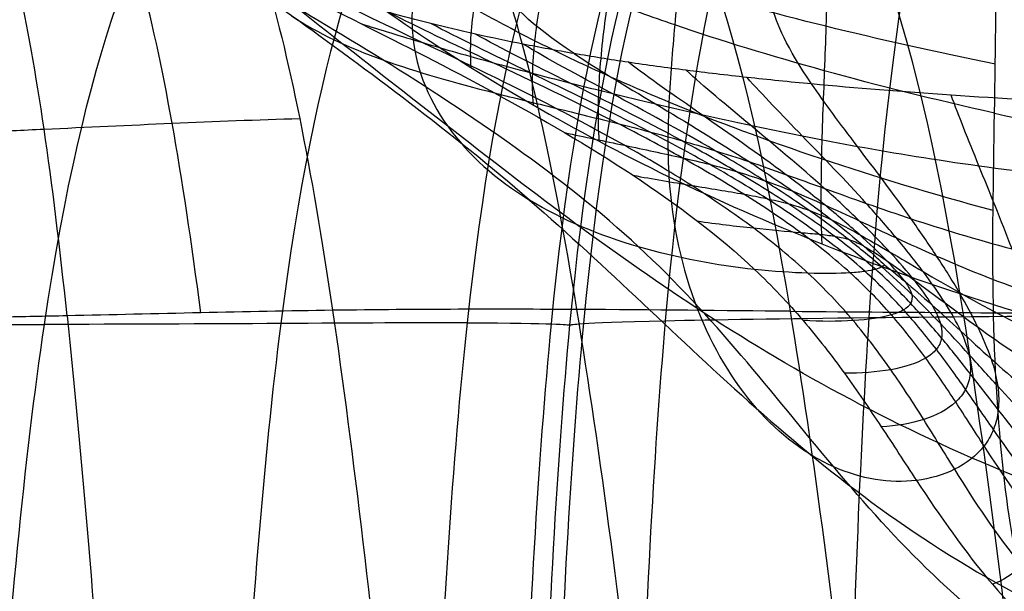
# Model space of a CAD drawing. Units: millimetres. Extents: x 7672 to 10681, y -104115 to -103121.
# Drawn here: x 7825 to 7994, y -103397 to -103299 of the extents above; entities that cross this region are included whole.
import ezdxf

# ---------------------------------------------------------------- set-up
doc = ezdxf.new("R2010")
doc.units = ezdxf.units.MM
doc.layers.add('默认值', color=7, linetype='Continuous', true_color=0x000000)

msp = doc.modelspace()

# ---------------------------------------------------------------- linework, layer by layer
at = {"layer": '默认值'}
for points, knots in [([(7848.93, -103253.39, 824.29), (7850.76, -103255.63, 826.04), (7854.22, -103260.43, 829.36), (7858.84, -103268.77, 833.88), (7862.96, -103278.33, 837.97), (7867.9, -103292.87, 842.91), (7873.19, -103314.63, 848.24), (7876.86, -103336.44, 851.85), (7878.66, -103348.58, 853.54)], [-1, -1, -1, -1, -0.875, -0.75, -0.625, -0.5, -0.25, 0, 0, 0, 0]), ([(7856.13, -103349.01, 869.15), (7854.57, -103336.97, 867.47), (7851.36, -103315.43, 863.83), (7846.72, -103294.06, 858.51), (7842.37, -103279.86, 853.71), (7838.71, -103270.54, 849.82), (7834.59, -103262.43, 845.64), (7831.48, -103257.75, 842.65), (7829.82, -103255.57, 841.1)], [0, 0, 0, 0, 0.25, 0.5, 0.625, 0.75, 0.875, 1, 1, 1, 1]), ([(7833.27, -103349.53, 882.28), (7832.01, -103337.62, 880.62), (7829.42, -103316.4, 876.97), (7825.71, -103295.61, 871.65), (7822.3, -103281.96, 866.97), (7819.4, -103273.07, 863.29), (7816.02, -103265.39, 859.48), (7813.37, -103260.98, 856.88), (7811.93, -103258.93, 855.57)], [0, 0, 0, 0, 0.25, 0.5, 0.625, 0.75, 0.875, 1, 1, 1, 1]), ([(7905.19, -103267.8, 1050.91), (7904.77, -103268.26, 1049.92), (7903.28, -103270, 1046.22), (7900.73, -103273.46, 1038.49), (7898.27, -103277.43, 1029.13), (7895.33, -103283.24, 1014.73), (7892.72, -103291.08, 993.56), (7892.13, -103297.41, 974.01), (7892.3, -103300.45, 963.77)], [0, 0, 0, 0, 0.125, 0.25, 0.375, 0.5, 0.75, 1, 1, 1, 1]), ([(7910.36, -103268.71, 1053.26), (7910.59, -103270.14, 1051.38), (7910.22, -103272.87, 1047.11), (7908.66, -103277.16, 1039.12), (7906.9, -103281.77, 1029.66), (7904.61, -103288.27, 1015.24), (7902.5, -103296.85, 994.16), (7902.1, -103303.69, 974.72), (7902.33, -103306.98, 964.52)], [0, 0, 0, 0, 0.125, 0.25, 0.375, 0.5, 0.75, 1, 1, 1, 1]), ([(7918.09, -103270.07, 1056.28), (7918.34, -103271.81, 1054.02), (7918.37, -103275.26, 1049.1), (7917.54, -103280.45, 1040.53), (7916.34, -103285.77, 1030.73), (7914.62, -103293.04, 1016.09), (7912.96, -103302.44, 994.93), (7912.7, -103309.83, 975.53), (7912.97, -103313.38, 965.35)], [0, 0, 0, 0, 0.125, 0.25, 0.375, 0.5, 0.75, 1, 1, 1, 1]), ([(7927.43, -103271.68, 1059.32), (7927.67, -103273.64, 1056.82), (7927.83, -103277.58, 1051.46), (7927.42, -103283.51, 1042.34), (7926.64, -103289.51, 1032.16), (7925.4, -103297.58, 1017.17), (7924.14, -103307.82, 995.82), (7923.98, -103315.8, 976.41), (7924.25, -103319.63, 966.24)], [0, 0, 0, 0, 0.125, 0.25, 0.375, 0.5, 0.75, 1, 1, 1, 1]), ([(7938.12, -103273.48, 1062.18), (7938.33, -103275.62, 1059.52), (7938.53, -103279.94, 1053.84), (7938.34, -103286.48, 1044.29), (7937.84, -103293.08, 1033.75), (7936.99, -103301.92, 1018.39), (7936.05, -103313, 996.81), (7935.96, -103321.57, 977.35), (7936.22, -103325.7, 967.16)], [0, 0, 0, 0, 0.125, 0.25, 0.375, 0.5, 0.75, 1, 1, 1, 1]), ([(7992.05, -103306.42, 1039.64), (7981.78, -103304.33, 1038.74), (7962.45, -103300, 1036.8), (7941.39, -103294.28, 1034.14), (7926.46, -103289.54, 1031.95), (7916.18, -103285.83, 1030.47), (7906.77, -103281.87, 1029.34), (7901.04, -103279.01, 1028.95), (7898.31, -103277.5, 1028.89)], [0, 0, 0, 0, 0.25, 0.5, 0.625, 0.75, 0.875, 1, 1, 1, 1]), ([(7962.99, -103277.48, 1067.06), (7963.13, -103279.91, 1064.18), (7963.3, -103284.83, 1058.08), (7963.28, -103292.34, 1047.96), (7963.08, -103299.94, 1036.9), (7962.7, -103310.1, 1020.97), (7962.2, -103322.74, 998.94), (7962.18, -103332.48, 979.3), (7962.36, -103337.18, 969.04)], [0, 0, 0, 0, 0.125, 0.25, 0.375, 0.5, 0.75, 1, 1, 1, 1]), ([(7991.91, -103314.82, 1027.42), (7981.61, -103312.5, 1026.6), (7962.21, -103307.65, 1024.84), (7940.89, -103301.11, 1022.52), (7925.59, -103295.6, 1020.72), (7914.95, -103291.28, 1019.51), (7905.1, -103286.73, 1018.58), (7899.05, -103283.5, 1018.21), (7896.14, -103281.83, 1018.12)], [0, 0, 0, 0, 0.25, 0.5, 0.625, 0.75, 0.875, 1, 1, 1, 1]), ([(7919.99, -103304.62, 592.63), (7916.99, -103304.1, 596.04), (7911.18, -103303.02, 603.19), (7903.02, -103301.29, 614.79), (7895.4, -103299.48, 627.16), (7885.96, -103296.98, 644.53), (7875.49, -103293.77, 667.6), (7868.46, -103291.25, 686.92), (7865.28, -103290.03, 696.65)], [-1, -1, -1, -1, -0.875, -0.75, -0.625, -0.5, -0.25, 0, 0, 0, 0]), ([(7991.66, -103331.5, 1000.58), (7981.3, -103328.7, 999.9), (7961.75, -103322.79, 998.44), (7940.04, -103314.68, 996.59), (7924.23, -103307.8, 995.22), (7913.11, -103302.44, 994.29), (7902.71, -103296.88, 993.49), (7896.23, -103293.04, 993.08), (7893.1, -103291.09, 992.91)], [0, 0, 0, 0, 0.25, 0.5, 0.625, 0.75, 0.875, 1, 1, 1, 1]), ([(7960, -103342.22, 671.37), (7957.16, -103339.57, 671.43), (7950.88, -103334.41, 671.44), (7940.18, -103327.1, 671.21), (7928.65, -103320.24, 670.78), (7912.83, -103311.74, 670.02), (7893.37, -103302.37, 668.9), (7880.75, -103296.37, 668.11), (7875.83, -103293.78, 667.82)], [0, 0, 0, 0, 0.125, 0.25, 0.375, 0.5, 0.75, 1, 1, 1, 1]), ([(7967.23, -103342.16, 647.73), (7964.64, -103339.81, 647.8), (7958.93, -103335.2, 647.72), (7949.14, -103328.62, 647.08), (7938.54, -103322.39, 646.08), (7923.83, -103314.58, 644.45), (7905.35, -103305.82, 642.27), (7893.17, -103300.08, 640.81), (7888.41, -103297.6, 640.28)], [0, 0, 0, 0, 0.125, 0.25, 0.375, 0.5, 0.75, 1, 1, 1, 1]), ([(7883.52, -103299.46, 697.18), (7886.83, -103300.53, 687.57), (7893.89, -103302.72, 668.65), (7903.8, -103305.56, 646.39), (7912.39, -103307.86, 629.78), (7919.17, -103309.62, 618), (7926.31, -103311.4, 606.99), (7931.32, -103312.61, 600.21), (7933.89, -103313.22, 596.98)], [0, 0, 0, 0, 0.25, 0.5, 0.625, 0.75, 0.875, 1, 1, 1, 1]), ([(7969.76, -103341.92, 637.36), (7967.35, -103339.75, 637.42), (7962.06, -103335.51, 637.24), (7953.04, -103329.38, 636.28), (7943.22, -103323.52, 634.85), (7929.47, -103316.09, 632.63), (7911.86, -103307.58, 629.78), (7900.1, -103301.93, 627.95), (7895.49, -103299.47, 627.27)], [0, 0, 0, 0, 0.125, 0.25, 0.375, 0.5, 0.75, 1, 1, 1, 1]), ([(7971.53, -103341.56, 628.17), (7969.36, -103339.65, 628.23), (7964.68, -103335.86, 627.88), (7956.69, -103330.28, 626.41), (7947.84, -103324.8, 624.45), (7935.26, -103317.69, 621.54), (7918.73, -103309.37, 617.97), (7907.5, -103303.73, 615.74), (7903.11, -103301.28, 614.92)], [0, 0, 0, 0, 0.125, 0.25, 0.375, 0.5, 0.75, 1, 1, 1, 1]), ([(7972.61, -103341.14, 620.47), (7970.82, -103339.58, 620.51), (7967.04, -103336.44, 619.77), (7960.33, -103331.48, 617.52), (7952.57, -103326.33, 614.9), (7941.24, -103319.44, 611.23), (7925.95, -103311.18, 606.92), (7915.41, -103305.48, 604.3), (7911.27, -103303.01, 603.33)], [0, 0, 0, 0, 0.125, 0.25, 0.375, 0.5, 0.75, 1, 1, 1, 1]), ([(8010.83, -103313.27, 540.33), (8001.64, -103312.81, 542.4), (7984.09, -103311.8, 547.59), (7964.21, -103310.21, 556.9), (7949.49, -103308.72, 566.12), (7939.05, -103307.49, 573.95), (7929.19, -103306.13, 582.73), (7923, -103305.14, 589.22), (7919.99, -103304.62, 592.63)], [-1, -1, -1, -1, -0.75, -0.5, -0.375, -0.25, -0.125, 0, 0, 0, 0]), ([(7919.99, -103304.62, 592.63), (7923.81, -103307.16, 593.73), (7933.54, -103313, 596.72), (7947.47, -103321.38, 601.77), (7957.58, -103328.23, 606.25), (7964.31, -103333.2, 609.66), (7969.85, -103337.75, 612.94), (7972.41, -103340.14, 614.75), (7973.07, -103340.78, 615.25)], [-1, -1, -1, -1, -0.75, -0.5, -0.375, -0.25, -0.125, 0, 0, 0, 0]), ([(7976.56, -103343.6, 612.68), (7975.85, -103342.64, 610.72), (7973.7, -103340.21, 607.33), (7968.92, -103335.63, 602.8), (7963, -103330.57, 598.52), (7954, -103323.53, 593.21), (7941.5, -103314.84, 587.43), (7932.72, -103308.75, 584.12), (7929.28, -103306.11, 582.89)], [0, 0, 0, 0, 0.125, 0.25, 0.375, 0.5, 0.75, 1, 1, 1, 1]), ([(7981.16, -103347.6, 609.23), (7980.41, -103346.36, 606.85), (7978.41, -103343.56, 602.48), (7974.13, -103338.63, 596.76), (7968.87, -103333.27, 591.63), (7960.92, -103325.85, 585.51), (7949.89, -103316.67, 579.06), (7942.17, -103310.24, 575.45), (7939.15, -103307.47, 574.11)], [0, 0, 0, 0, 0.125, 0.25, 0.375, 0.5, 0.75, 1, 1, 1, 1]), ([(7986.11, -103352.1, 605.58), (7985.43, -103350.63, 602.93), (7983.62, -103347.42, 597.96), (7979.84, -103342.01, 591.35), (7975.23, -103336.22, 585.51), (7968.3, -103328.28, 578.64), (7958.78, -103318.47, 571.58), (7952.17, -103311.64, 567.72), (7949.59, -103308.7, 566.27)], [0, 0, 0, 0, 0.125, 0.25, 0.375, 0.5, 0.75, 1, 1, 1, 1]), ([(7991.33, -103356.87, 601.96), (7990.76, -103355.18, 599.11), (7989.24, -103351.56, 593.71), (7986.02, -103345.6, 586.49), (7982.09, -103339.31, 580.08), (7976.21, -103330.75, 572.56), (7968.24, -103320.22, 564.97), (7962.75, -103312.94, 560.88), (7960.63, -103309.82, 559.35)], [0, 0, 0, 0, 0.125, 0.25, 0.375, 0.5, 0.75, 1, 1, 1, 1]), ([(7906.37, -103311.34, 697.76), (7909.78, -103312.22, 688.27), (7916.76, -103313.94, 669.83), (7925.71, -103316.13, 648.62), (7932.87, -103317.98, 633.06), (7938.32, -103319.48, 622.14), (7943.95, -103321.15, 612.02), (7947.88, -103322.42, 605.86), (7949.91, -103323.1, 602.93)], [0, 0, 0, 0, 0.25, 0.5, 0.625, 0.75, 0.875, 1, 1, 1, 1]), ([(8003.12, -103366.5, 595.39), (8002.85, -103364.4, 592.26), (8002.01, -103359.97, 586.29), (8000.09, -103352.86, 578.24), (7997.67, -103345.48, 571.08), (7994.02, -103335.55, 562.67), (7989.1, -103323.48, 554.3), (7985.77, -103315.24, 549.84), (7984.5, -103311.73, 548.16)], [0, 0, 0, 0, 0.125, 0.25, 0.375, 0.5, 0.75, 1, 1, 1, 1]), ([(7933.89, -103313.22, 596.98), (7936.46, -103313.83, 593.75), (7941.73, -103315.05, 587.6), (7950.08, -103316.9, 579.3), (7958.94, -103318.73, 571.88), (7971.5, -103321.11, 563.14), (7988.75, -103323.91, 554.32), (8004.58, -103325.84, 549.41), (8013.1, -103326.69, 547.46)], [0, 0, 0, 0, 0.125, 0.25, 0.375, 0.5, 0.75, 1, 1, 1, 1]), ([(7788.06, -103318.66, 893.92), (7791.24, -103318.69, 893.08), (7797.78, -103318.66, 891.08), (7807.99, -103318.42, 887.19), (7818.52, -103318.03, 882.46), (7832.89, -103317.4, 875.1), (7851.25, -103316.51, 864.09), (7865.88, -103315.93, 853.64), (7873.05, -103315.73, 848.08)], [0, 0, 0, 0, 0.125, 0.25, 0.375, 0.5, 0.75, 1, 1, 1, 1]), ([(7918.36, -103318.14, 698), (7921.77, -103318.89, 688.56), (7928.65, -103320.33, 670.33), (7936.96, -103322.08, 649.66), (7943.15, -103323.55, 634.68), (7947.73, -103324.78, 624.27), (7952.4, -103326.26, 614.73), (7955.71, -103327.5, 608.98), (7957.44, -103328.2, 606.26)], [0, 0, 0, 0, 0.25, 0.5, 0.625, 0.75, 0.875, 1, 1, 1, 1]), ([(7949.91, -103323.1, 602.93), (7951.93, -103323.79, 600), (7956.1, -103325.26, 594.45), (7962.76, -103327.69, 586.98), (7969.89, -103330.26, 580.34), (7980.09, -103333.78, 572.48), (7994.31, -103338.15, 564.44), (8008.09, -103341.27, 559.91), (8015.8, -103342.65, 558.14)], [0, 0, 0, 0, 0.125, 0.25, 0.375, 0.5, 0.75, 1, 1, 1, 1]), ([(7930.08, -103325.46, 698.19), (7933.47, -103326.09, 688.77), (7940.2, -103327.21, 670.7), (7947.79, -103328.44, 650.49), (7952.95, -103329.41, 636.04), (7956.56, -103330.26, 626.16), (7960.1, -103331.36, 617.29), (7962.69, -103332.45, 612.07), (7964.11, -103333.13, 609.64)], [0, 0, 0, 0, 0.25, 0.5, 0.625, 0.75, 0.875, 1, 1, 1, 1]), ([(7957.44, -103328.2, 606.26), (7959.17, -103328.9, 603.54), (7962.78, -103330.47, 598.42), (7968.67, -103333.19, 591.6), (7975.05, -103336.17, 585.52), (7984.22, -103340.32, 578.31), (7996.98, -103345.57, 570.79), (8009.74, -103349.36, 566.5), (8017.06, -103351.04, 564.82)], [0, 0, 0, 0, 0.125, 0.25, 0.375, 0.5, 0.75, 1, 1, 1, 1]), ([(7941.08, -103333.28, 698.29), (7944.41, -103333.77, 688.88), (7950.92, -103334.55, 670.88), (7957.79, -103335.17, 650.99), (7961.97, -103335.54, 636.95), (7964.58, -103335.86, 627.51), (7966.83, -103336.3, 619.34), (7968.48, -103336.99, 614.85), (7969.56, -103337.59, 612.85)], [0, 0, 0, 0, 0.25, 0.5, 0.625, 0.75, 0.875, 1, 1, 1, 1]), ([(7964.11, -103333.13, 609.64), (7965.53, -103333.81, 607.21), (7968.62, -103335.45, 602.7), (7973.88, -103338.5, 596.76), (7979.63, -103341.91, 591.4), (7987.9, -103346.75, 584.93), (7999.34, -103352.92, 578.01), (8011.16, -103357.42, 573.99), (8018.1, -103359.42, 572.42)], [0, 0, 0, 0, 0.125, 0.25, 0.375, 0.5, 0.75, 1, 1, 1, 1]), ([(7969.56, -103337.59, 612.85), (7970.64, -103338.19, 610.85), (7973.3, -103339.9, 607.34), (7978.12, -103343.36, 602.58), (7983.38, -103347.28, 598.05), (7990.91, -103352.86, 592.39), (8001.21, -103360.01, 586.13), (8012.2, -103365.25, 582.39), (8018.82, -103367.58, 580.94)], [0, 0, 0, 0, 0.125, 0.25, 0.375, 0.5, 0.75, 1, 1, 1, 1]), ([(7973.07, -103340.78, 615.25), (7973.01, -103340.86, 616.28), (7972.71, -103341.14, 620.12), (7971.65, -103341.58, 627.94), (7969.88, -103341.93, 637.16), (7966.52, -103342.27, 651.04), (7960.32, -103342.34, 670.82), (7954.09, -103341.93, 688.83), (7950.88, -103341.59, 698.28)], [0, 0, 0, 0, 0.125, 0.25, 0.375, 0.5, 0.75, 1, 1, 1, 1]), ([(7973.07, -103340.78, 615.25), (7973.81, -103341.36, 614.72), (7976.43, -103343.45, 612.78), (7981.11, -103347.52, 609.25), (7986.06, -103352.06, 605.57), (7993.02, -103358.46, 600.7), (8002.42, -103366.64, 595.13), (8012.74, -103372.62, 591.71), (8019.12, -103375.3, 590.38)], [-1, -1, -1, -1, -0.875, -0.75, -0.625, -0.5, -0.25, 0, 0, 0, 0]), ([(7950.88, -103341.59, 698.28), (7953.89, -103344.43, 698.26), (7959.36, -103350.27, 698.17), (7966.35, -103359.32, 697.92), (7972.59, -103368.53, 697.59), (7980.52, -103380.81, 697.06), (7990.85, -103395.8, 696.28), (8002, -103406.61, 695.65), (8008.91, -103411.53, 695.37)], [-1, -1, -1, -1, -0.875, -0.75, -0.625, -0.5, -0.25, 0, 0, 0, 0]), ([(8012.54, -103407.12, 664.9), (8006.05, -103402.59, 665.43), (7995.86, -103392.58, 666.7), (7986.81, -103378.68, 668.43), (7979.85, -103367.28, 669.67), (7974.3, -103358.72, 670.47), (7967.94, -103350.3, 671.08), (7962.85, -103344.87, 671.31), (7960, -103342.22, 671.37)], [0, 0, 0, 0, 0.25, 0.5, 0.625, 0.75, 0.875, 1, 1, 1, 1]), ([(8015.85, -103399.48, 636.98), (8009.65, -103395.48, 637.78), (8000.02, -103386.63, 639.77), (7991.69, -103374.32, 642.64), (7985.32, -103364.28, 644.82), (7980.26, -103356.75, 646.24), (7974.46, -103349.33, 647.3), (7969.82, -103344.52, 647.66), (7967.23, -103342.16, 647.73)], [0, 0, 0, 0, 0.25, 0.5, 0.625, 0.75, 0.875, 1, 1, 1, 1]), ([(8017.2, -103394.5, 624.1), (8011.06, -103390.82, 625.03), (8001.52, -103382.64, 627.39), (7993.27, -103371.29, 630.91), (7986.99, -103362.11, 633.66), (7982.06, -103355.24, 635.48), (7976.52, -103348.48, 636.85), (7972.17, -103344.08, 637.29), (7969.76, -103341.92, 637.36)], [0, 0, 0, 0, 0.25, 0.5, 0.625, 0.75, 0.875, 1, 1, 1, 1]), ([(8018.25, -103388.8, 612.01), (8012.11, -103385.44, 613.08), (8002.49, -103377.97, 615.8), (7994.11, -103367.66, 619.99), (7987.76, -103359.41, 623.39), (7982.91, -103353.3, 625.7), (7977.67, -103347.35, 627.53), (7973.69, -103343.48, 628.12), (7971.53, -103341.56, 628.17)], [0, 0, 0, 0, 0.25, 0.5, 0.625, 0.75, 0.875, 1, 1, 1, 1]), ([(8018.91, -103382.39, 600.75), (8012.7, -103379.37, 601.95), (8002.83, -103372.64, 605.04), (7994.06, -103363.4, 609.91), (7987.5, -103356.09, 614.02), (7982.66, -103350.79, 616.95), (7977.78, -103345.81, 619.49), (7974.4, -103342.71, 620.42), (7972.61, -103341.14, 620.47)], [0, 0, 0, 0, 0.25, 0.5, 0.625, 0.75, 0.875, 1, 1, 1, 1]), ([(7976.56, -103343.6, 612.68), (7977.27, -103344.57, 614.63), (7977.96, -103345.98, 619.06), (7977.71, -103347.43, 627.16), (7976.51, -103348.55, 636.54), (7973.71, -103349.68, 650.56), (7968.07, -103350.52, 670.48), (7962.2, -103350.51, 688.62), (7959.16, -103350.32, 698.15)], [0, 0, 0, 0, 0.125, 0.25, 0.375, 0.5, 0.75, 1, 1, 1, 1]), ([(7981.16, -103347.6, 609.23), (7981.9, -103348.83, 611.6), (7982.87, -103350.97, 616.71), (7983.02, -103353.41, 625.45), (7982.12, -103355.33, 635.24), (7979.66, -103357.32, 649.62), (7974.5, -103358.98, 669.9), (7969.05, -103359.38, 688.27), (7966.23, -103359.35, 697.91)], [0, 0, 0, 0, 0.125, 0.25, 0.375, 0.5, 0.75, 1, 1, 1, 1]), ([(7878.66, -103348.58, 853.54), (7871.29, -103348.69, 859.11), (7856.18, -103348.99, 869.57), (7837.02, -103349.45, 880.57), (7821.92, -103349.77, 887.91), (7810.81, -103349.96, 892.62), (7800.01, -103350.08, 896.48), (7793.08, -103350.09, 898.45), (7789.7, -103350.08, 899.27)], [-1, -1, -1, -1, -0.75, -0.5, -0.375, -0.25, -0.125, 0, 0, 0, 0]), ([(7986.11, -103352.1, 605.58), (7986.79, -103353.57, 608.22), (7987.71, -103356.24, 613.84), (7987.92, -103359.52, 623.2), (7987.11, -103362.2, 633.47), (7984.83, -103365.07, 648.36), (7980.09, -103367.57, 669.14), (7975.12, -103368.4, 687.8), (7972.54, -103368.53, 697.58)], [0, 0, 0, 0, 0.125, 0.25, 0.375, 0.5, 0.75, 1, 1, 1, 1]), ([(7991.33, -103356.87, 601.96), (7991.89, -103358.56, 604.8), (7992.63, -103361.69, 610.81), (7992.7, -103365.7, 620.7), (7991.86, -103369.09, 631.45), (7989.69, -103372.82, 646.9), (7985.34, -103376.16, 668.24), (7980.87, -103377.42, 687.25), (7978.57, -103377.71, 697.18)], [0, 0, 0, 0, 0.125, 0.25, 0.375, 0.5, 0.75, 1, 1, 1, 1]), ([(8003.12, -103366.5, 595.39), (8003.4, -103368.6, 598.53), (8003.66, -103372.58, 605.1), (8003.32, -103377.89, 615.82), (8002.35, -103382.53, 627.38), (8000.33, -103387.82, 643.83), (7996.74, -103392.76, 666.28), (7993.29, -103394.9, 686.02), (7991.57, -103395.5, 696.28)], [0, 0, 0, 0, 0.125, 0.25, 0.375, 0.5, 0.75, 1, 1, 1, 1])]:
    msp.add_open_spline(points, degree=3, knots=knots, dxfattribs=at)
for points in [[(7920.47, -103348.43, 816.4), (7916.47, -103324.08, 813.05), (7908.06, -103285.19, 805.85), (7895.16, -103261.56, 793.99), (7886.68, -103252.45, 785.96)], [(7892.3, -103300.45, 963.77), (7879.32, -103291.67, 962.82), (7856.39, -103273.58, 961.4), (7842.19, -103259.04, 960.61), (7837.93, -103253.81, 960.3)], [(7921.6, -103253.66, 743.54), (7940.04, -103271.92, 759.99), (7948.92, -103300.35, 766.8), (7956.94, -103348.75, 773.01)], [(7986.56, -103348.97, 726.28), (7978.81, -103300.79, 721.1), (7970.18, -103272.8, 715.2), (7951.5, -103254.59, 699.94)], [(7973.5, -103255.72, 660.14), (7990.39, -103273.7, 673.7), (7998.24, -103301.24, 679.07), (8005.31, -103349.19, 683.51)], [(7970.48, -103349.83, 431.58), (7973.63, -103302.52, 442.31), (7978.57, -103276.26, 459.86), (7984.29, -103258, 479.32)], [(7985.72, -103257.97, 629.01), (7998.5, -103275.4, 641.42), (8004.86, -103302.09, 646.96), (8010.68, -103349.62, 651.68)], [(7935.65, -103350.36, 440.94), (7939.77, -103303.57, 451.45), (7946.29, -103278.36, 468.21), (7953.87, -103260.23, 486.82)], [(7923.55, -103261.7, 499.74), (7914.46, -103279.82, 481.84), (7906.71, -103304.29, 465.8), (7901.69, -103350.72, 455.55)], [(8008.71, -103350.17, 631.95), (8004.26, -103303.18, 626.52), (7999.59, -103277.59, 620.61), (7990.96, -103260.83, 608.72)], [(7829.39, -103351, 504.25), (7836.22, -103304.85, 513.43), (7845.88, -103280.94, 527.3), (7857.88, -103262.65, 543.57)], [(7894.86, -103262.02, 517.06), (7884.46, -103280.29, 499.84), (7875.74, -103304.53, 484.57), (7869.82, -103350.84, 474.71)], [(7916.12, -103350.91, 448.56), (7920.65, -103304.67, 458.79), (7927.84, -103280.56, 474.9), (7936.32, -103262.75, 493)], [(7919.29, -103351.07, 447.72), (7923.7, -103304.99, 457.86), (7930.73, -103281.2, 473.84), (7939.08, -103263.58, 491.91)], [(7921.64, -103350.85, 446.11), (7926.07, -103304.54, 456.37), (7933.12, -103280.31, 472.56), (7941.4, -103262.48, 490.73)], [(7992.87, -103263.4, 599.65), (7999.47, -103279.61, 611.47), (8002.86, -103304.19, 617.42), (8006.37, -103350.67, 623.25)], [(7898.37, -103317.05, 897.83), (7884.99, -103306.64, 896.52), (7859.19, -103286.37, 893.72), (7841.3, -103270.88, 891.38), (7835.83, -103265.23, 890.54)], [(7993.59, -103264.51, 597.62), (7999.73, -103280.48, 609.49), (8002.55, -103304.63, 615.4), (8005.67, -103350.89, 621.35)], [(7912.37, -103329.7, 827.63), (7899.06, -103318.17, 826.41), (7870.11, -103296.72, 823.72), (7847.4, -103280.98, 821.41), (7840.34, -103275.17, 820.57)], [(7991.71, -103347.58, 970.85), (7991.51, -103337.18, 991.55), (7991.93, -103314.88, 1029.6), (7992.28, -103292.35, 1058.93), (7992, -103281.7, 1070.91)], [(7931.03, -103337.71, 759.62), (7918.12, -103325.76, 759.05), (7886.23, -103304.14, 757.82), (7858.52, -103288.72, 756.75), (7849.79, -103282.98, 756.33)], [(7919.99, -103304.62, 592.63), (7912.37, -103299.54, 590.42), (7905.53, -103292.41, 589.08), (7906.35, -103288.86, 589.87), (7906.4, -103287.36, 589.78)], [(7865.28, -103290.03, 696.65), (7875.06, -103295.45, 696.95), (7905.81, -103309.86, 697.86), (7938.82, -103330.21, 698.37), (7950.88, -103341.59, 698.28)], [(7960.63, -103309.82, 559.35), (7956.38, -103303.58, 556.29), (7952.79, -103295.27, 554.25), (7953.47, -103291.73, 555.2), (7953.48, -103290.25, 555.11)], [(7871.67, -103298.15, 823.82), (7876.14, -103301.15, 800.93), (7886.69, -103306, 756.88), (7899.57, -103309.6, 716.74), (7906.37, -103311.34, 697.76)], [(7892.3, -103300.45, 963.77), (7905.29, -103309.23, 964.72), (7934.29, -103326.26, 967.11), (7971.01, -103341.05, 969.7), (7991.71, -103347.58, 970.85)], [(7892.3, -103300.45, 963.77), (7892.64, -103306.53, 943.28), (7897.04, -103317.7, 898.55), (7906.74, -103326.25, 850.97), (7912.37, -103329.7, 827.63)], [(7991.91, -103314.82, 1027.42), (8012.51, -103319.47, 1029.05), (8058.47, -103327.98, 1031.79), (8107.27, -103334.56, 1033.5), (8130.7, -103337.28, 1034.11)], [(7993.45, -103376.16, 904.58), (7973.61, -103367.98, 903.65), (7939.44, -103348.83, 901.59), (7911.74, -103327.45, 899.15), (7898.37, -103317.05, 897.83)], [(7936.22, -103325.7, 967.16), (7936.74, -103333.95, 946.78), (7940.18, -103349.19, 902.32), (7947.13, -103360.76, 854.56), (7951.15, -103365.34, 830.88)], [(7912.37, -103329.7, 827.63), (7925.67, -103341.22, 828.84), (7949.94, -103365.85, 831), (7979.03, -103388.44, 832.66), (7997.15, -103397.91, 833.37)], [(7950.88, -103341.59, 698.28), (7944.45, -103340.9, 717.17), (7930.83, -103338.4, 758.51), (7918, -103333.15, 804.29), (7912.37, -103329.7, 827.63)], [(8002.37, -103410.46, 762.18), (7986.42, -103400.26, 761.96), (7963.65, -103375.83, 761.25), (7943.93, -103349.66, 760.19), (7931.03, -103337.71, 759.62)], [(7991.71, -103347.58, 970.85), (8012.4, -103354.12, 972.01), (8058.46, -103365.46, 974.05), (8107.26, -103373.65, 975.39), (8130.7, -103377.03, 975.86)], [(7997.15, -103397.91, 833.37), (7995.65, -103392.06, 857.37), (7993.12, -103377.3, 905.41), (7991.91, -103357.99, 950.16), (7991.71, -103347.58, 970.85)], [(7956.94, -103348.75, 773.01), (7945.77, -103348.65, 788.31), (7921.36, -103348.36, 817.45), (7893.39, -103348.38, 842.41), (7878.66, -103348.58, 853.54)], [(7878.66, -103348.58, 853.54), (7882.24, -103372.87, 856.93), (7889.05, -103431.34, 862.85), (7894.43, -103496, 866.78), (7896.58, -103526.46, 868.16)], [(7940.38, -103526.36, 831.96), (7938.04, -103495.95, 830.4), (7932.09, -103431.34, 825.98), (7924.48, -103372.79, 819.76), (7920.47, -103348.43, 816.4)], [(7935.65, -103350.36, 440.94), (7951.75, -103350, 435.9), (7984.27, -103349.63, 427.31), (8020.16, -103349.42, 422.09)], [(7956.94, -103348.75, 773.01), (7979.27, -103348.95, 742.4), (7997.47, -103348.98, 708.83), (8005.31, -103349.19, 683.51)], [(7956.94, -103348.75, 773.01), (7964.95, -103397.15, 779.22), (7972.1, -103465.53, 784.83), (7976.76, -103526.3, 787.83)], [(8005.73, -103526.36, 738.26), (8001.19, -103465.53, 735.91), (7994.31, -103397.15, 731.45), (7986.56, -103348.97, 726.28)], [(7757.81, -103350.77, 585.65), (7778.13, -103350.82, 553.34), (7802.4, -103351.03, 526.57), (7829.39, -103351, 504.25)], [(7816.72, -103526.51, 488.35), (7818.54, -103465.53, 490.59), (7822.55, -103397.15, 495.07), (7829.39, -103351, 504.25)], [(7901.69, -103350.72, 455.55), (7886.1, -103350.7, 464.03), (7856.38, -103350.97, 481.92), (7829.39, -103351, 504.25)], [(7833.27, -103349.53, 882.28), (7835.78, -103373.34, 885.62), (7840.51, -103431.34, 891.01), (7844.35, -103496.02, 894.22), (7845.99, -103526.51, 895.36)], [(7869.82, -103350.84, 474.71), (7863.9, -103397.15, 464.84), (7860.79, -103465.53, 460.39), (7859.79, -103526.51, 458.17)], [(7901.69, -103350.72, 455.55), (7896.67, -103397.15, 445.31), (7894.39, -103465.53, 440.86), (7894.18, -103526.51, 438.64)], [(7901.69, -103350.72, 455.55), (7917.28, -103350.75, 447.07), (7918.73, -103351.08, 448), (7919.29, -103351.07, 447.72)], [(7909.89, -103526.51, 431.79), (7909.73, -103465.53, 433.97), (7911.6, -103397.15, 438.33), (7916.12, -103350.91, 448.56)], [(7913.34, -103526.51, 431.15), (7913.12, -103465.53, 433.3), (7914.89, -103397.15, 437.59), (7919.29, -103351.07, 447.72)], [(7915.64, -103526.51, 429.37), (7915.43, -103465.53, 431.53), (7917.22, -103397.15, 435.86), (7921.64, -103350.85, 446.11)], [(7919.29, -103351.07, 447.72), (7919.86, -103351.06, 447.45), (7919.54, -103350.72, 445.97), (7935.65, -103350.36, 440.94)], [(7930.07, -103526.51, 424.02), (7929.82, -103465.53, 426.16), (7931.53, -103397.15, 430.42), (7935.65, -103350.36, 440.94)], [(7966.37, -103526.51, 415), (7965.96, -103465.53, 416.95), (7967.33, -103397.15, 420.86), (7970.48, -103349.83, 431.58)], [(7978.57, -103377.71, 697.18), (7973.97, -103378.29, 717.05), (7964.27, -103376.69, 760.21), (7955.16, -103369.92, 807.19), (7951.15, -103365.34, 830.88)], [(8130.71, -103410.87, 908.67), (8107.28, -103407.11, 908.29), (8058.49, -103397.94, 907.18), (8013.29, -103384.35, 905.52), (7993.45, -103376.16, 904.58)]]:
    msp.add_open_spline(points, degree=3, dxfattribs=at)

doc.saveas('drawing.dxf')
